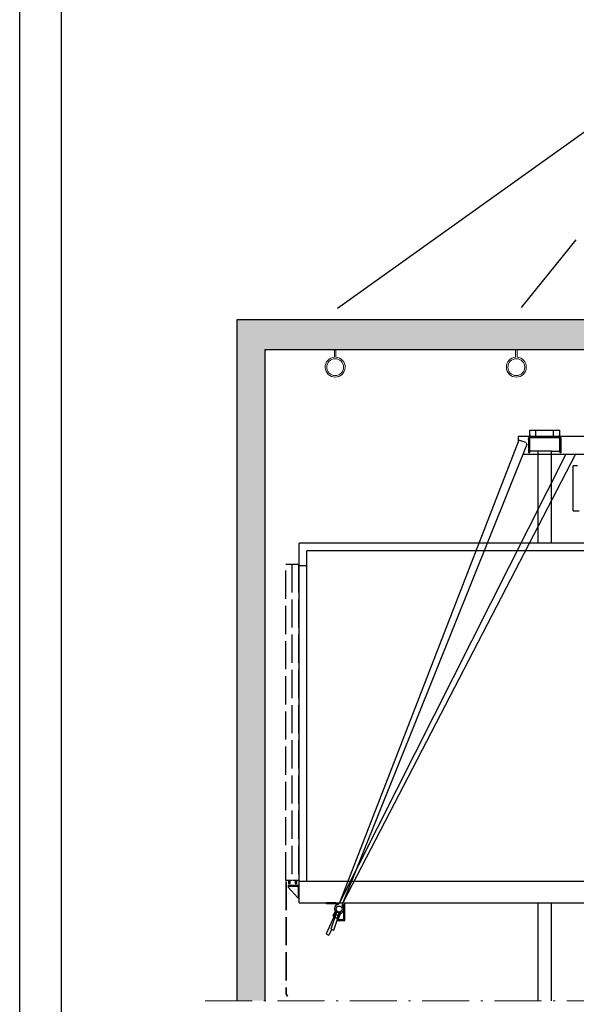
# Model space of a CAD drawing. Units: inches. Extents: x 23100 to 55046, y 16047 to 62494.
# Drawn here: x 23100 to 30219, y 37891 to 50479 of the extents above; entities that cross this region are included whole.
import ezdxf

# ---------------------------------------------------------------- set-up
doc = ezdxf.new("R2010")
doc.units = ezdxf.units.IN
doc.header["$MEASUREMENT"] = 0
for name, pattern in [('ACAD_ISO02W100', [15, 12, -3]), ('ACAD_ISO10W100', [18.5, 12, -3, 0.5, -3]), ('CONTINUA', [0]), ('PHANTOM2', [1.25, 0.625, -0.125, 0.125, -0.125, 0.125, -0.125])]:
    doc.linetypes.add(name, pattern=pattern)
for name, color, linetype in [('11', 4, 'PHANTOM2'), ('13', 3, 'Continuous'), ('2', 2, 'Continuous'), ('AM_VIS', 7, 'Continuous'), ('BYGGNAD', 2, 'Continuous'), ('CAMPITURE', 1, 'Continuous'), ('CARTIGLIO', 7, 'CONTINUA')]:
    doc.layers.add(name, color=color, linetype=linetype)
doc.layers.add('QUOTE', color=1, linetype='Continuous', lineweight=15)

# ---------------------------------------------------------------- blocks, each defined once
blk = doc.blocks.new('A$C6675392D')
at = {"color": 2}
for p, q in [((0, 92), (0.1, 93.9)), ((0, 92), (0.1, 93.9)), ((0, 92), (0.1, 93.9)), ((0, 86.1), (0, 92)), ((0, 86.1), (0, 92)), ((0, 86.1), (0, 92)), ((0, 74.9), (0, 86.1)), ((0, 74.9), (0, 86.1)), ((0, 74.9), (0, 86.1)), ((0, 0), (0, 74.9)), ((0, 0), (0, 74.9)), ((0, 0), (0, 74.9)), ((0.1, 93.9), (0.5, 95.8)), ((0.1, 93.9), (0.5, 95.8)), ((0.1, 93.9), (0.5, 95.8)), ((0.5, 95.8), (2, 99.7)), ((0.5, 95.8), (2, 99.7)), ((0.5, 95.8), (2, 99.7)), ((2, 99.7), (4.5, 103.1)), ((2, 99.7), (4.5, 103.1)), ((2, 99.7), (4.5, 103.1)), ((4.5, 103.1), (7, 105.2)), ((4.5, 103.1), (7, 105.2)), ((4.5, 103.1), (7, 105.2)), ((7, 105.2), (11.3, 107.3)), ((7, 105.2), (11.3, 107.3)), ((7, 105.2), (11.3, 107.3)), ((8.4, 94.5), (8, 92.8)), ((8.4, 94.5), (8, 92.8)), ((8.4, 94.5), (8, 92.8)), ((8, 92.8), (8, 92)), ((8, 92.8), (8, 92)), ((8, 92.8), (8, 92)), ((8, 91.6), (8, 74.9)), ((8, 91.6), (8, 74.9)), ((8, 91.6), (8, 74.9)), ((8, 74.9), (8, 0)), ((8, 74.9), (8, 0)), ((8, 74.9), (8, 0)), ((9, 95.9), (8.4, 94.5)), ((9, 95.9), (8.4, 94.5)), ((9, 95.9), (8.4, 94.5)), ((10.8, 98.1), (9, 95.9)), ((10.8, 98.1), (9, 95.9)), ((10.8, 98.1), (9, 95.9)), ((13.3, 99.5), (10.8, 98.1)), ((13.3, 99.5), (10.8, 98.1)), ((13.3, 99.5), (10.8, 98.1)), ((11.3, 107.3), (16, 108)), ((11.3, 107.3), (16, 108)), ((11.3, 107.3), (16, 108)), ((16, 108), (12.7, 108)), ((16, 108), (12.7, 108)), ((16, 108), (12.7, 108)), ((16, 100), (13.3, 99.5)), ((16, 100), (13.3, 99.5)), ((16, 100), (13.3, 99.5)), ((200, 108), (16, 108)), ((40, 100), (16, 100)), ((40, 100), (16, 100)), ((40, 100), (16, 100)), ((176, 100), (40, 100)), ((176, 100), (40, 100)), ((176, 100), (40, 100)), ((83, 108), (83, 100)), ((83, 108), (83, 100)), ((133, 100), (133, 108)), ((133, 100), (133, 108)), ((200, 100), (176, 100)), ((200, 100), (176, 100)), ((200, 100), (176, 100)), ((200, 108), (204.7, 107.3)), ((203.3, 108), (200, 108)), ((200, 108), (204.7, 107.3)), ((203.3, 108), (200, 108)), ((200, 108), (204.7, 107.3)), ((203.3, 108), (200, 108)), ((202.7, 99.5), (200, 100)), ((202.7, 99.5), (200, 100)), ((202.7, 99.5), (200, 100)), ((205.2, 98.1), (202.7, 99.5)), ((205.2, 98.1), (202.7, 99.5)), ((205.2, 98.1), (202.7, 99.5)), ((204.7, 107.3), (209, 105.2)), ((204.7, 107.3), (209, 105.2)), ((204.7, 107.3), (209, 105.2)), ((207, 95.9), (205.2, 98.1)), ((207, 95.9), (205.2, 98.1)), ((207, 95.9), (205.2, 98.1)), ((207.6, 94.5), (207, 95.9)), ((207.6, 94.5), (207, 95.9)), ((207.6, 94.5), (207, 95.9)), ((208, 92.8), (207.6, 94.5)), ((208, 92.8), (207.6, 94.5)), ((208, 92.8), (207.6, 94.5)), ((208, 92), (208, 92.8)), ((208, 92), (208, 92.8)), ((208, 92), (208, 92.8)), ((208, 74.9), (208, 91.6)), ((208, 74.9), (208, 91.6)), ((208, 74.9), (208, 91.6)), ((208, 0), (208, 74.9)), ((208, 0), (208, 74.9)), ((208, 0), (208, 74.9)), ((209, 105.2), (211.5, 103.1)), ((209, 105.2), (211.5, 103.1)), ((209, 105.2), (211.5, 103.1)), ((211.5, 103.1), (214, 99.7)), ((211.5, 103.1), (214, 99.7)), ((211.5, 103.1), (214, 99.7)), ((214, 99.7), (215.5, 95.8)), ((214, 99.7), (215.5, 95.8)), ((214, 99.7), (215.5, 95.8)), ((215.5, 95.8), (215.9, 93.9)), ((215.5, 95.8), (215.9, 93.9)), ((215.5, 95.8), (215.9, 93.9)), ((215.9, 93.9), (216, 92)), ((215.9, 93.9), (216, 92)), ((215.9, 93.9), (216, 92)), ((216, 86.1), (216, 92)), ((216, 86.1), (216, 92)), ((216, 86.1), (216, 92)), ((216, 86.1), (216, 74.9)), ((216, 86.1), (216, 74.9)), ((216, 86.1), (216, 74.9)), ((216, 74.9), (216, 0)), ((216, 74.9), (216, 0)), ((216, 74.9), (216, 0)), ((8, 0), (0, 0)), ((8, 0), (0, 0)), ((8, 0), (0, 0)), ((216, 0), (208, 0)), ((216, 0), (208, 0)), ((216, 0), (208, 0))]:
    blk.add_line(p, q, dxfattribs=at)
at = {"color": 4}
for p, q in [((83, 108), (83, 100)), ((133, 100), (133, 108))]:
    blk.add_line(p, q, dxfattribs=at)
at = {"color": 2}
for points in [[(0, 92, 0), (0.1, 93.9, 0), (0.5, 95.8, 0), (2, 99.7, 0), (4.5, 103.1, 0), (7, 105.2, 0)], [(0, 92, 0), (0.1, 93.9, 0), (0.5, 95.8, 0), (2, 99.7, 0), (4.5, 103.1, 0), (7, 105.2, 0)], [(0, 92, 0), (0.1, 93.9, 0), (0.5, 95.8, 0), (2, 99.7, 0), (4.5, 103.1, 0), (7, 105.2, 0)], [(0, 92, 0), (0.1, 93.9, 0), (0.5, 95.8, 0), (2, 99.7, 0), (4.5, 103.1, 0), (7, 105.2, 0)], [(0, 86.1, 0), (0, 92, 0)], [(0, 86.1, 0), (0, 92, 0)], [(0, 86.1, 0), (0, 92, 0)], [(0, 86.1, 0), (0, 92, 0)], [(0, 74.9, 0), (0, 86.1, 0)], [(0, 74.9, 0), (0, 86.1, 0)], [(0, 74.9, 0), (0, 86.1, 0)], [(0, 74.9, 0), (0, 86.1, 0)], [(0, 0, 0), (0, 74.9, 0)], [(0, 0, 0), (0, 74.9, 0)], [(0, 0, 0), (0, 74.9, 0)], [(0, 0, 0), (0, 74.9, 0)], [(7, 105.2, 0), (11.3, 107.3, 0), (16, 108, 0)], [(7, 105.2, 0), (11.3, 107.3, 0), (16, 108, 0)], [(7, 105.2, 0), (11.3, 107.3, 0), (16, 108, 0)], [(7, 105.2, 0), (11.3, 107.3, 0), (16, 108, 0)], [(10.8, 98.1, 0), (9, 95.9, 0), (8.4, 94.5, 0), (8, 92.8, 0), (8, 92, 0)], [(10.8, 98.1, 0), (9, 95.9, 0), (8.4, 94.5, 0), (8, 92.8, 0), (8, 92, 0)], [(10.8, 98.1, 0), (9, 95.9, 0), (8.4, 94.5, 0), (8, 92.8, 0), (8, 92, 0)], [(10.8, 98.1, 0), (9, 95.9, 0), (8.4, 94.5, 0), (8, 92.8, 0), (8, 92, 0)], [(8, 91.6, 0), (8, 74.9, 0)], [(8, 91.6, 0), (8, 74.9, 0)], [(8, 91.6, 0), (8, 74.9, 0)], [(8, 91.6, 0), (8, 74.9, 0)], [(8, 74.9, 0), (8, 0, 0)], [(8, 74.9, 0), (8, 0, 0)], [(8, 74.9, 0), (8, 0, 0)], [(8, 74.9, 0), (8, 0, 0)], [(16, 100, 0), (13.3, 99.5, 0), (10.8, 98.1, 0)], [(16, 100, 0), (13.3, 99.5, 0), (10.8, 98.1, 0)], [(16, 100, 0), (13.3, 99.5, 0), (10.8, 98.1, 0)], [(16, 100, 0), (13.3, 99.5, 0), (10.8, 98.1, 0)], [(16, 108, 0), (12.7, 108, 0)], [(16, 108, 0), (12.7, 108, 0)], [(16, 108, 0), (12.7, 108, 0)], [(16, 108, 0), (12.7, 108, 0)], [(40, 100, 0), (16, 100, 0)], [(40, 100, 0), (16, 100, 0)], [(40, 100, 0), (16, 100, 0)], [(40, 100, 0), (16, 100, 0)], [(176, 100, 0), (40, 100, 0)], [(176, 100, 0), (40, 100, 0)], [(176, 100, 0), (40, 100, 0)], [(176, 100, 0), (40, 100, 0)], [(83, 108, 0), (83, 100, 0)], [(83, 108, 0), (83, 100, 0)], [(83, 108, 0), (83, 100, 0)], [(83, 108, 0), (83, 100, 0)], [(133, 100, 0), (133, 108, 0)], [(133, 100, 0), (133, 108, 0)], [(133, 100, 0), (133, 108, 0)], [(133, 100, 0), (133, 108, 0)], [(200, 100, 0), (176, 100, 0)], [(200, 100, 0), (176, 100, 0)], [(200, 100, 0), (176, 100, 0)], [(200, 100, 0), (176, 100, 0)], [(200, 108, 0), (204.7, 107.3, 0), (209, 105.2, 0)], [(200, 108, 0), (204.7, 107.3, 0), (209, 105.2, 0)], [(200, 108, 0), (204.7, 107.3, 0), (209, 105.2, 0)], [(200, 108, 0), (204.7, 107.3, 0), (209, 105.2, 0)], [(203.3, 108, 0), (200, 108, 0)], [(203.3, 108, 0), (200, 108, 0)], [(203.3, 108, 0), (200, 108, 0)], [(203.3, 108, 0), (200, 108, 0)], [(205.2, 98.1, 0), (202.7, 99.5, 0), (200, 100, 0)], [(205.2, 98.1, 0), (202.7, 99.5, 0), (200, 100, 0)], [(205.2, 98.1, 0), (202.7, 99.5, 0), (200, 100, 0)], [(205.2, 98.1, 0), (202.7, 99.5, 0), (200, 100, 0)], [(208, 91.6, 0), (208, 92.8, 0), (207.6, 94.5, 0), (207, 95.9, 0), (205.2, 98.1, 0)], [(208, 92, 0), (208, 92.8, 0), (207.6, 94.5, 0), (207, 95.9, 0), (205.2, 98.1, 0)], [(208, 92, 0), (208, 92.8, 0), (207.6, 94.5, 0), (207, 95.9, 0), (205.2, 98.1, 0)], [(208, 74.9, 0), (208, 91.6, 0)], [(208, 74.9, 0), (208, 91.6, 0)], [(208, 74.9, 0), (208, 91.6, 0)], [(208, 74.9, 0), (208, 91.6, 0)], [(208, 0, 0), (208, 74.9, 0)], [(208, 0, 0), (208, 74.9, 0)], [(208, 0, 0), (208, 74.9, 0)], [(208, 0, 0), (208, 74.9, 0)], [(209, 105.2, 0), (211.5, 103.1, 0), (214, 99.7, 0), (215.5, 95.8, 0), (215.9, 93.9, 0), (216, 92, 0)], [(209, 105.2, 0), (211.5, 103.1, 0), (214, 99.7, 0), (215.5, 95.8, 0), (215.9, 93.9, 0), (216, 92, 0)], [(209, 105.2, 0), (211.5, 103.1, 0), (214, 99.7, 0), (215.5, 95.8, 0), (215.9, 93.9, 0), (216, 92, 0)], [(209, 105.2, 0), (211.5, 103.1, 0), (214, 99.7, 0), (215.5, 95.8, 0), (215.9, 93.9, 0), (216, 92, 0)], [(216, 86.1, 0), (216, 92, 0)], [(216, 86.1, 0), (216, 92, 0)], [(216, 86.1, 0), (216, 92, 0)], [(216, 86.1, 0), (216, 92, 0)], [(216, 86.1, 0), (216, 74.9, 0)], [(216, 86.1, 0), (216, 74.9, 0)], [(216, 86.1, 0), (216, 74.9, 0)], [(216, 86.1, 0), (216, 74.9, 0)], [(216, 74.9, 0), (216, 0, 0)], [(216, 74.9, 0), (216, 0, 0)], [(216, 74.9, 0), (216, 0, 0)], [(216, 74.9, 0), (216, 0, 0)], [(8, 0, 0), (0, 0, 0)], [(8, 0, 0), (0, 0, 0)], [(8, 0, 0), (0, 0, 0)], [(8, 0, 0), (0, 0, 0)], [(216, 0, 0), (208, 0, 0)], [(216, 0, 0), (208, 0, 0)], [(216, 0, 0), (208, 0, 0)], [(216, 0, 0), (208, 0, 0)]]:
    blk.add_polyline3d(points, dxfattribs=at)
at = {"color": 2, "extrusion": (-1, 2.44921e-16, 2.22045e-16)}
for centre in [(-56.2, 141, -8), (-56.2, 141, -8), (-56.2, 141, -8), (-56.2, 141, -8), (-56.2, 141, -8), (-56.2, 141, -8), (-56.2, 141, -8), (-56.2, 141, -208), (-56.2, 141, -208), (-56.2, 141, -208), (-56.2, 141, -208), (-56.2, 141, -208), (-56.2, 141, -208), (-56.2, 141, -208)]:
    blk.add_arc(centre, 43.7, 90, 90.95663, dxfattribs=at)
blk = doc.blocks.new('hak_mont')
at = {"layer": 'QUOTE'}
for p, q in [((-4, 0), (-4, -43.8)), ((-4, 0), (4, 0)), ((4, 0), (4, -43.8))]:
    blk.add_line(p, q, dxfattribs=at)
blk.add_circle((0, -100.4), 48.1, dxfattribs=at)
blk.add_arc((0, -100.4), 56.7, 94.0446, 85.9554, dxfattribs=at)

msp = doc.modelspace()

# ---------------------------------------------------------------- hatches: boundary and pattern name
at = {"layer": 'CAMPITURE'}
h = msp.add_hatch(dxfattribs=at)
h.set_pattern_fill('CONCRETE2', color=256, scale=900, style=0)
h.set_pattern_definition([(50, (930.37, -2209.03), (516.4273, -45.1815), [54, -594]), (355, (930.37, -2209.03), (-99.901, 541.5783), [43.2, -475.2]), (100.4514, (973.4, -2212.8), (416.5268, 496.3965), [45.893, -504.8223]), (46.1842, (930.4, -2065), (768.4136, -119.174), [81, -891]), (96.6356, (994.4, -2074.96), (672.957, 701.365), [68.839, -757.233]), (351.1842, (930.4, -2065), (672.957, 701.365), [64.8, -712.8]), (21, (1002.37, -2101.03), (429.773, -289.8856), [54, -594]), (326, (1002.37, -2101.03), (175.187, 522.108), [43.2, -475.2]), (71.4514, (1038.2, -2125.2), (604.9603, 232.222), [45.893, -504.8223]), (37.5, (930.37, -2209.03), (8.7551, 239.6836), [0, -469.44, 0, -482.4, 0, -477]), (7.5, (930.37, -2209.03), (189.4101, 283.9764), [0, -275.04, 0, -458.64, 0, -181.8]), (327.5, (769.81, -2209.03), (384.35215, -16.2395), [0, -180, 0, -561.6, 0, -745.2]), (317.5, (697.8, -2209.03), (419.894, 72.0756), [0, -234, 0, -372.96, 0, -529.2])])
h.paths.add_polyline_path([(26233.75, 46262.63), (34769.36, 46262.63), (34769.36, 43766.65), (35126.32, 43766.64), (35126.25, 46647.26), (25879.69, 46647.26), (25879.71, 37937.71), (26234.94, 37937.71)])

# ---------------------------------------------------------------- linework, layer by layer
for p, q in [((31795.44, 50096.51), (27165.7, 46785.85)), ((29519.37, 46798.79), (30217.71, 47665.25))]:
    msp.add_line(p, q)
at = {"color": 2}
for p, q in [((29623.75, 45154.59), (29623.75, 45232.16)), ((29623.75, 45154.59), (29623.75, 45232.16)), ((29623.75, 45154.59), (29623.75, 45232.16)), ((29623.75, 45232.16), (30007.75, 45232.16)), ((29702.42, 45154.59), (29702.42, 45232.16)), ((29702.42, 45154.59), (29702.42, 45232.16)), ((29702.42, 45154.59), (29702.42, 45232.16)), ((29929.09, 45154.59), (29929.09, 45232.16)), ((29929.09, 45154.59), (29929.09, 45232.16)), ((29929.09, 45154.59), (29929.09, 45232.16)), ((30007.75, 45154.59), (30007.75, 45232.16)), ((30007.75, 45154.59), (30007.75, 45232.16)), ((30007.75, 45154.59), (30007.75, 45232.16)), ((30006.8, 45139.23), (29624.71, 45139.23)), ((29624.71, 45139.23), (30006.8, 45139.23)), ((29624.71, 44962.17), (29624.71, 45139.23)), ((30006.8, 44962.17), (30006.8, 45139.23)), ((29729.35, 44962.17), (29624.71, 44962.17)), ((29902.16, 44962.17), (29729.35, 44962.17)), ((29902.16, 44962.17), (30006.8, 44962.17)), ((30180.55, 44200.56), (30257.35, 44200.56))]:
    msp.add_line(p, q, dxfattribs=at)
at = {"color": 2, "ltscale": 100}
for p, q in [((29729.35, 43785.84), (29729.35, 44962.17)), ((29902.16, 43785.84), (29902.16, 44962.17)), ((29729.36, 43785.84), (29729.36, 43785.84)), ((29902.16, 43785.84), (29902.16, 43785.84)), ((29729.35, 37937.71), (29729.35, 39187.44)), ((29902.16, 37937.71), (29902.16, 39187.44))]:
    msp.add_line(p, q, dxfattribs=at)
at = {"color": 1}
for p, q in [((34327.75, 43785.84), (26676.55, 43785.84)), ((26676.55, 39187.44), (26676.55, 43785.84)), ((34231.75, 43689.84), (26772.55, 43689.84)), ((26772.55, 39465.84), (26772.55, 43689.84)), ((26772.55, 43497.84), (26676.55, 43497.84))]:
    msp.add_line(p, q, dxfattribs=at)
at = {"color": 3, "linetype": 'ACAD_ISO02W100', "ltscale": 30}
for p, q in [((26580.55, 39475.44), (26503.75, 39475.44)), ((26503.75, 39456.24), (26503.75, 38025.84)), ((26507.59, 39456.24), (26507.59, 38026.85)), ((26676.55, 39408.24), (26532.55, 39408.24)), ((26666.95, 39475.44), (26590.15, 39475.44)), ((26665.03, 39396.72), (26532.55, 39396.72)), ((26665.03, 39254.64), (26665.03, 39396.72))]:
    msp.add_line(p, q, dxfattribs=at)
at = {"color": 3, "ltscale": 100}
msp.add_line((26676.55, 39254.64), (26676.55, 39408.24), dxfattribs=at)
at = {"color": 3, "linetype": 'Continuous'}
for p, q in [((26503.75, 38025.84), (26520.94, 37995.6)), ((26507.59, 38026.85), (26524.27, 37997.5)), ((26524.27, 37997.5), (26520.94, 37995.6))]:
    msp.add_line(p, q, dxfattribs=at)
at = {"color": 2}
for points in [[(29623.75, 45154.59, 0), (29623.75, 45232.16, 0)], [(29623.75, 45154.59, 0), (29623.75, 45232.16, 0)], [(29623.75, 45154.59, 0), (29623.75, 45232.16, 0)], [(29623.75, 45154.59, 0), (29623.75, 45232.16, 0)], [(29702.42, 45154.59, 0), (29702.42, 45232.16, 0)], [(29702.42, 45154.59, 0), (29702.42, 45232.16, 0)], [(29702.42, 45154.59, 0), (29702.42, 45232.16, 0)], [(29702.42, 45154.59, 0), (29702.42, 45232.16, 0)], [(29929.09, 45154.59, 0), (29929.09, 45232.16, 0)], [(29929.09, 45154.59, 0), (29929.09, 45232.16, 0)], [(29929.09, 45154.59, 0), (29929.09, 45232.16, 0)], [(29929.09, 45154.59, 0), (29929.09, 45232.16, 0)], [(30007.75, 45154.59, 0), (30007.75, 45232.16, 0)], [(30007.75, 45154.59, 0), (30007.75, 45232.16, 0)], [(30007.75, 45154.59, 0), (30007.75, 45232.16, 0)], [(30007.75, 45154.59, 0), (30007.75, 45232.16, 0)]]:
    msp.add_polyline3d(points, dxfattribs=at)
at = {"layer": '11', "color": 1, "linetype": 'ByBlock', "ltscale": 2}
for p, q in [((26676.55, 39465.84), (34327.75, 39465.84)), ((26676.55, 39187.44), (34327.75, 39187.44))]:
    msp.add_line(p, q, dxfattribs=at)
at = {"layer": '13', "linetype": 'ACAD_ISO02W100', "ltscale": 30}
for p, q in [((26503.75, 39475.44), (26503.75, 43517.04)), ((26503.75, 43517.04), (26580.55, 43517.04)), ((26580.55, 43517.04), (26580.55, 39475.44)), ((26590.15, 43517.04), (26666.95, 43517.04)), ((26666.95, 43517.04), (26666.95, 39475.44)), ((26532.55, 39408.24), (26532.55, 39396.72)), ((26532.55, 39396.72), (26532.55, 39387.12)), ((26655.43, 39254.64), (26532.55, 39387.12)), ((26665.03, 39254.64), (26655.43, 39254.64)), ((26676.55, 39254.64), (26665.03, 39254.64))]:
    msp.add_line(p, q, dxfattribs=at)
at = {"layer": '13', "ltscale": 300}
msp.add_line((26507.59, 39456.24), (26503.75, 39456.24), dxfattribs=at)
at = {"layer": '13', "linetype": 'ACAD_ISO02W100', "ltscale": 30}
for points in [[(26557.51, 39475.44), (26538.31, 39475.44), (26538.31, 39437.04), (26557.51, 39437.04)], [(26643.91, 39475.44), (26624.71, 39475.44), (26624.71, 39437.04), (26643.91, 39437.04)]]:
    msp.add_lwpolyline(points, close=True, dxfattribs=at)
at = {"layer": '2'}
for p, q in [((29482.29, 45102.99), (27190.94, 39187.44)), ((29473.99, 45154.59), (30660.55, 45154.59)), ((29473.99, 45154.59), (29473.99, 45081.58)), ((29573.48, 45072.98), (29482.29, 45102.99)), ((29573.48, 45072.98), (29585.71, 45048.74)), ((29585.71, 45048.74), (27231.36, 39187.44)), ((30083.26, 44924.19), (27190.94, 39187.44)), ((30210.1, 44924.19), (27231.36, 39187.44)), ((29535.68, 44924.19), (30314.95, 44924.19)), ((27141.19, 39187.44), (27025.99, 39187.44)), ((27025.99, 39175.92), (27025.99, 39187.44)), ((27141.19, 39175.92), (27025.99, 39175.92)), ((27141.19, 39170.16), (27141.19, 39187.44)), ((27141.19, 39187.44), (27190.94, 39187.44)), ((27185.26, 39170.16), (27141.19, 39170.16)), ((27226.63, 39170.16), (27226.57, 39170.16)), ((27226.95, 39153.59), (27233.92, 39168.73)), ((27231.36, 39187.44), (27251.59, 39187.44)), ((27245.83, 38993.52), (27245.83, 39150.96)), ((27256.39, 39182.64), (27256.39, 38961.84)), ((27107.88, 39020.73), (27119.91, 39046.8)), ((27118.48, 39012.51), (27127.47, 39039.78)), ((27122.76, 39052.98), (27134.11, 39077.57)), ((27128.88, 39046.41), (27129.72, 39046.02)), ((27129.61, 39046.24), (27138.6, 39073.51)), ((27133.73, 39083.29), (27133.73, 39083.29)), ((27134.27, 39007.3), (27143.26, 39034.57)), ((27136.44, 39040.4), (27183.81, 39024.78)), ((27136.44, 39040.4), (27183.81, 39024.78)), ((27137.06, 39077.6), (27139.32, 39084.44)), ((27205.44, 39055.05), (27137.06, 39077.6)), ((27205.44, 39055.05), (27137.06, 39077.6)), ((27137.06, 39077.6), (27137.06, 39077.6)), ((27139.32, 39084.44), (27207.69, 39061.88)), ((27145.4, 39041.03), (27154.39, 39068.3)), ((27147.56, 39074.14), (27194.93, 39058.51)), ((27156.88, 39084.06), (27155.27, 39079.18)), ((27165.85, 38996.88), (27174.85, 39024.15)), ((27176.98, 39030.62), (27185.97, 39057.88)), ((27191.74, 39067.15), (27193.35, 39072.03)), ((27192.82, 39025.56), (27201.71, 39052.52)), ((27199.1, 39053.12), (27199.1, 39053.12)), ((27207.69, 39061.88), (27205.44, 39055.05)), ((27205.44, 39055.05), (27205.44, 39055.05)), ((27119.21, 39011.75), (27018.09, 38792.53)), ((27130.76, 39004.87), (27079.87, 38850.6)), ((27116.34, 38838.57), (27167.23, 38992.84)), ((27125.31, 39006.67), (27172.68, 38991.05)), ((27251.59, 38957.04), (27155.42, 38957.04)), ((27161.12, 38974.32), (27226.63, 38974.32)), ((27181.69, 38991.83), (27190.59, 39018.79)), ((27018.09, 38792.53), (27052.95, 38776.44)), ((27086.13, 38848.53), (27052.95, 38776.44)), ((27079.87, 38850.6), (27116.34, 38838.57))]:
    msp.add_line(p, q, dxfattribs=at)
msp.add_circle((27185.35, 39109.69), 38.4, dxfattribs=at)
for centre, radius, start, end in [((27185.35, 39109.69), 60.48, 90.090674, 218.599416), ((27185.35, 39109.69), 60.48, 285.314394, 53.071585), ((27226.63, 39150.96), 19.2, 0, 92.881256), ((27251.59, 39182.64), 4.8, 0, 90), ((27123.92, 39035.64), 11.86, 65.224696, 109.753188), ((27133.85, 39057.17), 11.86, 200.696205, 245.224696), ((27132.72, 39029.15), 11.86, 27.216205, 116.273188), ((27140.15, 39051.66), 11.86, 207.216205, 296.273188), ((27143.85, 39062.88), 11.86, 27.216205, 116.273188), ((27146.87, 38992.4), 42.32, 48.607378, 94.882015), ((27173.38, 39072.78), 42.32, 228.607378, 274.882015), ((27157.99, 39026.14), 42.32, 48.607378, 94.882015), ((27180.08, 39013.73), 11.66, 25.723108, 116.660815), ((27187.39, 39035.88), 11.66, 206.828577, 297.766285), ((27191.21, 39047.46), 11.66, 25.723108, 116.660815), ((27118.97, 39024.92), 11.86, 200.696205, 268.533141), ((27129.02, 39017.93), 11.86, 207.216205, 296.273188), ((27162.25, 39039.05), 42.32, 228.607378, 274.882015), ((27176.26, 39002.15), 11.66, 206.828577, 297.766285), ((27226.63, 38993.52), 19.2, 270, 0), ((27251.59, 38961.84), 4.8, 270, 0)]:
    msp.add_arc(centre, radius, start, end, dxfattribs=at)
at = {"layer": 'AM_VIS', "color": 2}
for p, q in [((30180.55, 44200.56), (30180.55, 44774.64)), ((30188.23, 44774.64), (30180.55, 44774.64)), ((30232.39, 44774.64), (30188.23, 44774.64))]:
    msp.add_line(p, q, dxfattribs=at)
at = {"layer": 'BYGGNAD'}
for p, q in [((25879.69, 46647.26), (35126.25, 46647.26)), ((25879.71, 37937.71), (25879.69, 46647.26)), ((26233.75, 46262.63), (34769.36, 46262.63))]:
    msp.add_line(p, q, dxfattribs=at)
at = {"layer": 'BYGGNAD', "ltscale": 300}
msp.add_line((26234.95, 46262.63), (26234.94, 37937.71), dxfattribs=at)
at = {"layer": 'CARTIGLIO'}
for p, q in [((23100.46, 16047.05), (23100.46, 62494.28)), ((23633.77, 17691.42), (23633.77, 61960.97))]:
    msp.add_line(p, q, dxfattribs=at)
at = {"layer": 'QUOTE', "linetype": 'ACAD_ISO10W100', "ltscale": 50}
msp.add_line((25471.72, 37937.71), (35599.4, 37937.71), dxfattribs=at)

# ---------------------------------------------------------------- block references
at = {"xscale": 2.25, "yscale": 2.25, "zscale": 2.25}
for p in [(27134.91, 46262.63), (29451.55, 46262.63)]:
    msp.add_blockref('hak_mont', p, dxfattribs=at)
at = {"color": 2, "extrusion": (0, 0, -1), "xscale": 1.92, "yscale": 1.92, "zscale": -1.92}
msp.add_blockref('A$C6675392D', (-30023.11, 44947.23), dxfattribs=at)

doc.saveas('drawing.dxf')
